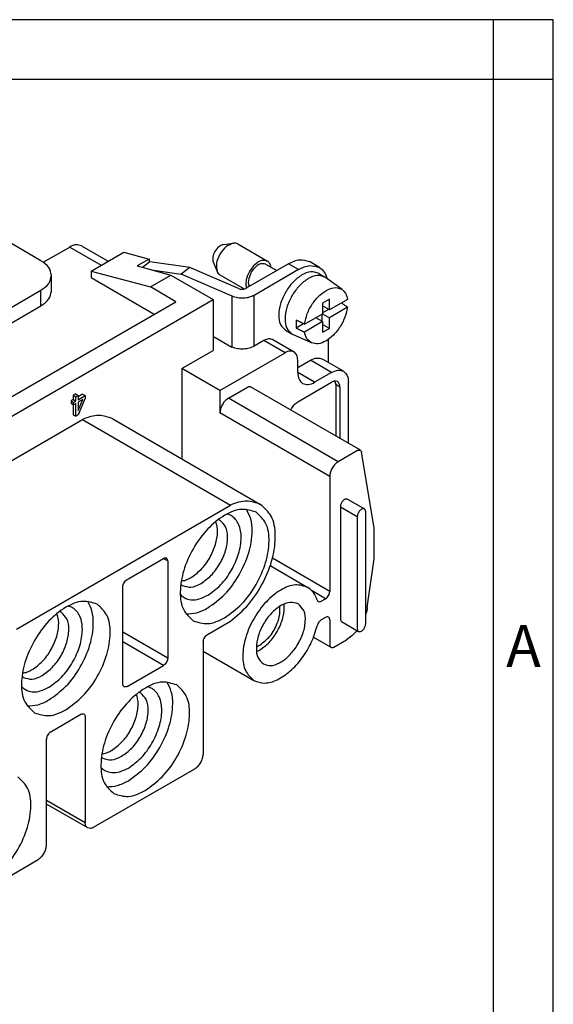
# Model space of a CAD drawing. Units: millimetres. Extents: x -210 to 0, y 0 to 297.
# Drawn here: x -45 to 0, y 215 to 297 of the extents above; entities that cross this region are included whole.
import ezdxf

# ---------------------------------------------------------------- set-up
doc = ezdxf.new("R2010")
doc.units = ezdxf.units.MM
doc.layers.add('1', color=7, linetype='Continuous')
doc.styles.add('CONVERTER_11', font='ARIAL.TTF', dxfattribs={"width": 1.2})

# ---------------------------------------------------------------- blocks, each defined once
blk = doc.blocks.new('_formato_A4')
at = {"layer": '1', "color": 7, "linetype": 'Continuous'}
for p, q in [((0, 297), (-210, 297)), ((-5, 292), (-5, 297)), ((0, 0), (0, 297)), ((0, 292), (0, 297)), ((-5, 292), (-94.5, 292)), ((0, 292), (-5, 292)), ((-5, 5), (-5, 292)), ((0, 5), (0, 292))]:
    blk.add_line(p, q, dxfattribs=at)
at = {"layer": '1', "color": 7, "insert": (-2.5, 244.167), "char_height": 3.5, "attachment_point": 5, "line_spacing_factor": 1.320528, "style": 'CONVERTER_11'}
blk.add_mtext('A', dxfattribs=at)
blk = doc.blocks.new('A4_new')
at = {"layer": '1'}
blk.add_blockref('_formato_A4', (0, 0), dxfattribs=at)

msp = doc.modelspace()

# ---------------------------------------------------------------- linework, layer by layer
at = {"color": 7, "linetype": 'Continuous'}
for p, q in [((-42.895, 276.838), (-51.663, 281.913)), ((-42.698, 276.712), (-40.491, 277.989)), ((-39.489, 278.089), (-37.268, 276.803)), ((-38.688, 275.981), (-35.966, 277.557)), ((-35.966, 277.557), (-33.844, 276.985)), ((-27.635, 278.195), (-26.781, 278.31)), ((-26.411, 278.247), (-23.936, 276.814)), ((-33.844, 276.985), (-34.847, 276.404)), ((-33.782, 276.755), (-34.394, 276.282)), ((-33.844, 276.985), (-33.844, 276.707)), ((-30.443, 276.284), (-33.782, 276.755)), ((-28.479, 276.737), (-28.153, 275.939)), ((-19.575, 276.274), (-20.424, 276.765)), ((-38.688, 275.981), (-33.738, 274.646)), ((-38.688, 275.981), (-38.688, 275.431)), ((-34.847, 276.404), (-32.019, 275.641)), ((-33.632, 276.076), (-31.162, 275.728)), ((-30.443, 276.284), (-31.162, 275.728)), ((-26.366, 274.517), (-30.443, 276.284)), ((-22.177, 276.59), (-25.713, 274.544)), ((-21.329, 276.099), (-25.048, 273.946)), ((-24.086, 276.554), (-23.162, 276.02)), ((-42.017, 274.306), (-42.017, 275.611)), ((-38.688, 275.431), (-33.413, 272.378)), ((-33.738, 274.646), (-32.019, 275.641)), ((-32.019, 275.641), (-28.483, 273.595)), ((-26.877, 273.87), (-31.162, 275.728)), ((-27.914, 275.65), (-25.888, 274.478)), ((-19.668, 275.788), (-19.138, 275.481)), ((-17.667, 274.423), (-19.06, 275.431)), ((-67.291, 260.263), (-42.895, 274.383)), ((-31.617, 273.418), (-33.738, 274.646)), ((-71.238, 248.85), (-28.483, 273.595)), ((-70.932, 250.664), (-31.617, 273.418)), ((-28.483, 273.595), (-28.483, 269.34)), ((-18.748, 273.629), (-19.313, 273.301)), ((-18.748, 272.732), (-18.748, 273.629)), ((-17.232, 273.609), (-18.748, 272.732)), ((-67.291, 258.959), (-42.895, 273.078)), ((-19.313, 273.301), (-19.313, 272.404)), ((-18.748, 272.732), (-19.313, 273.059)), ((-18.82, 272.774), (-19.313, 272.489)), ((-17.232, 272.957), (-18.748, 272.079)), ((-20.829, 271.527), (-19.313, 272.404)), ((-19.313, 271.752), (-20.829, 270.875)), ((-19.313, 271.752), (-19.877, 272.078)), ((-19.384, 272.363), (-19.384, 271.793)), ((-19.313, 272.407), (-18.748, 272.079)), ((-19.313, 271.752), (-19.313, 270.855)), ((-18.748, 271.182), (-18.748, 272.079)), ((-22.423, 271.028), (-21.893, 270.721)), ((-20.908, 271.566), (-21.519, 271.212)), ((-18.748, 271.182), (-19.313, 271.51)), ((-19.313, 270.855), (-18.748, 271.182)), ((-26.915, 269.593), (-28.404, 270.455)), ((-24.228, 270.166), (-25.048, 269.691)), ((-23.476, 270.241), (-21.709, 269.218)), ((-20.243, 269.973), (-21.81, 270.679)), ((-18.854, 270.254), (-18.854, 268.337)), ((-31.094, 267.829), (-28.483, 269.34)), ((-26.915, 269.593), (-26.877, 269.615)), ((-26.877, 269.615), (-26.877, 269.793)), ((-27.912, 265.987), (-22.46, 269.143)), ((-21.399, 267.488), (-21.399, 268.533)), ((-21.399, 267.903), (-20.339, 268.517)), ((-17.569, 267.594), (-19.337, 268.617)), ((-31.094, 267.829), (-31.094, 260.272)), ((-27.912, 265.987), (-31.094, 267.829)), ((-18.571, 267.494), (-19.985, 266.675)), ((-27.912, 265.987), (-27.912, 264.126)), ((-27.205, 265.351), (-25.599, 266.28)), ((-16.156, 260.985), (-25.348, 266.305)), ((-21.399, 265.041), (-18.571, 266.678)), ((-18.217, 266.477), (-18.217, 262.178)), ((-17.864, 266.272), (-17.864, 261.974)), ((-17.157, 261.564), (-17.157, 266.681)), ((-57.328, 253.199), (-39.406, 263.572)), ((-39.406, 263.572), (-27.031, 256.41)), ((-36.885, 263.623), (-24.51, 256.461)), ((-16.406, 260.96), (-18.013, 260.03)), ((-15, 254.516), (-16.058, 260.825)), ((-18.72, 258.806), (-18.72, 249.192)), ((-44.954, 246.037), (-27.031, 256.41)), ((-17.828, 256.263), (-17.828, 246.885)), ((-17.224, 256.901), (-15.81, 256.082)), ((-16.414, 255.445), (-16.414, 246.067)), ((-15.707, 246.476), (-15.707, 255.854)), ((-15, 251.907), (-15, 254.516)), ((-35.685, 250.171), (-32.64, 251.933)), ((-32.287, 251.73), (-32.287, 243.614)), ((-23.698, 251.343), (-20.559, 249.526)), ((-15.572, 247.837), (-15, 251.907)), ((-36.038, 241.443), (-36.038, 249.559)), ((-19.432, 248.371), (-19.073, 248.579)), ((-28.958, 245.573), (-27.031, 246.688)), ((-19.073, 247.012), (-19.432, 246.805)), ((-18.72, 246.809), (-18.72, 244.738)), ((-17.725, 246.657), (-16.311, 245.839)), ((-29.311, 244.96), (-29.311, 235.582)), ((-20.073, 245.353), (-18.617, 244.51)), ((-18.366, 244.535), (-17.312, 245.145)), ((-29.311, 244.192), (-25.068, 241.736)), ((-35.685, 241.24), (-32.64, 243.002)), ((-42.075, 237.449), (-39.544, 238.913)), ((-39.191, 238.71), (-39.191, 229.864)), ((-42.428, 227.991), (-42.428, 236.836)), ((-38.484, 229.458), (-30.018, 234.358)), ((-38.984, 229.408), (-42.428, 231.401)), ((-47.941, 223.984), (-43.135, 226.766))]:
    msp.add_line(p, q, dxfattribs=at)
at = {"color": 2, "linetype": 'Continuous'}
for p, q in [((-40.491, 277.989), (-37.855, 276.463)), ((-21.329, 276.099), (-22.177, 276.59)), ((-42.895, 273.078), (-42.895, 274.383)), ((-26.877, 269.793), (-26.877, 273.87)), ((-25.048, 269.691), (-25.048, 273.946)), ((-22.46, 269.143), (-24.228, 270.166)), ((-18.571, 267.494), (-20.339, 268.517)), ((-19.985, 266.675), (-21.399, 267.494)), ((-17.864, 266.272), (-18.217, 266.477)), ((-40.2, 265.224), (-40.376, 265.121)), ((-40.005, 265.703), (-40.2, 265.591)), ((-40.2, 265.591), (-40.2, 265.224)), ((-40.2, 265.591), (-39.987, 265.468)), ((-40.2, 265.224), (-39.987, 265.101)), ((-40.005, 265.703), (-39.793, 265.58)), ((-39.987, 265.468), (-39.793, 265.58)), ((-39.987, 265.101), (-39.987, 265.468)), ((-39.404, 265.684), (-39.793, 265.459)), ((-39.793, 265.58), (-39.793, 265.213)), ((-39.793, 265.213), (-39.192, 265.561)), ((-39.192, 265.337), (-39.793, 263.949)), ((-39.793, 264.316), (-39.386, 265.245)), ((-39.386, 265.245), (-39.793, 265.009)), ((-39.404, 265.684), (-39.192, 265.561)), ((-39.192, 265.561), (-39.192, 265.337)), ((-18.013, 260.03), (-27.205, 265.351)), ((-40.376, 265.121), (-40.376, 264.917)), ((-40.376, 265.121), (-40.164, 264.998)), ((-40.376, 264.917), (-40.164, 264.795)), ((-40.2, 264.815), (-40.2, 263.96)), ((-40.164, 264.998), (-39.987, 265.101)), ((-40.164, 264.795), (-40.164, 264.998)), ((-39.987, 264.897), (-40.164, 264.795)), ((-39.987, 263.837), (-39.987, 264.897)), ((-39.793, 265.009), (-39.793, 264.316)), ((-40.2, 263.96), (-39.987, 263.837)), ((-39.793, 263.949), (-39.987, 263.837)), ((-18.72, 258.806), (-27.912, 264.126)), ((-17.828, 256.263), (-16.414, 255.445)), ((-32.639, 251.934), (-32.287, 251.73)), ((-18.72, 249.192), (-23.512, 251.965)), ((-19.073, 248.579), (-20.189, 249.225)), ((-32.287, 243.614), (-36.038, 245.785)), ((-32.64, 243.002), (-36.038, 244.968)), ((-42.428, 231.738), (-39.191, 229.864))]:
    msp.add_line(p, q, dxfattribs=at)
at = {"color": 7, "linetype": 'Continuous'}
for centre, start, end in [((-19.598, 274.687), 54.10053, 59.93378), ((-21.433, 271.515), 239.94388, 245.77714)]:
    msp.add_arc(centre, 0.918, start, end, dxfattribs=at)
for points, knots in [([(-39.489, 278.089), (-39.644, 278.137), (-39.988, 278.244), (-40.312, 278.08), (-40.491, 277.989)], [0, 0, 0, 0, 0.468022, 1.042475, 1.042475, 1.042475, 1.042475]), ([(-27.635, 278.195), (-27.765, 278.145), (-28.056, 278.032), (-28.345, 277.633), (-28.548, 277.184), (-28.5, 276.875), (-28.479, 276.737)], [0, 0, 0, 0, 0.41054, 0.919981, 1.429421, 1.839961, 1.839961, 1.839961, 1.839961]), ([(-26.781, 278.31), (-26.993, 278.229), (-27.466, 278.045), (-27.936, 277.396), (-28.265, 276.666), (-28.188, 276.163), (-28.153, 275.939)], [0, 0, 0, 0, 0.667437, 1.495661, 2.323885, 2.991321, 2.991321, 2.991321, 2.991321]), ([(-26.411, 278.247), (-26.467, 278.272), (-26.585, 278.325), (-26.714, 278.315), (-26.781, 278.31)], [0, 0, 0, 0, 0.1831646, 0.3810106, 0.3810106, 0.3810106, 0.3810106]), ([(-42.017, 275.611), (-42.07, 275.847), (-42.189, 276.374), (-42.645, 276.673), (-42.895, 276.838)], [0, 0, 0, 0, 0.70261, 1.562968, 1.562968, 1.562968, 1.562968]), ([(-23.936, 276.814), (-24.097, 276.848), (-24.473, 276.926), (-25.022, 276.526), (-25.467, 275.971), (-25.705, 275.373), (-25.769, 274.886), (-25.719, 274.658), (-25.696, 274.553)], [0, 0, 0, 0, 0.476891, 1.110654, 1.869552, 2.628449, 3.004193, 3.323134, 3.323134, 3.323134, 3.323134]), ([(-23.637, 276.295), (-23.659, 276.407), (-23.699, 276.615), (-23.861, 276.751), (-23.936, 276.814)], [0, 0, 0, 0, 0.3308242, 0.6157838, 0.6157838, 0.6157838, 0.6157838]), ([(-22.177, 276.59), (-21.864, 276.748), (-21.296, 277.036), (-20.694, 276.849), (-20.424, 276.765)], [0, 0, 0, 0, 1.005292, 1.824331, 1.824331, 1.824331, 1.824331]), ([(-28.153, 275.939), (-28.124, 275.879), (-28.068, 275.762), (-27.964, 275.687), (-27.914, 275.65)], [0, 0, 0, 0, 0.197846, 0.3810106, 0.3810106, 0.3810106, 0.3810106]), ([(-24.086, 276.554), (-24.235, 276.578), (-24.589, 276.635), (-25.06, 276.218), (-25.434, 275.688), (-25.503, 275.24), (-25.536, 275.025)], [0, 0, 0, 0, 0.434768, 1.031184, 1.726202, 2.369296, 2.369296, 2.369296, 2.369296]), ([(-19.668, 275.788), (-19.879, 275.853), (-20.347, 275.996), (-21.121, 275.653), (-21.839, 275.058), (-22.451, 274.222), (-22.871, 273.274), (-23.03, 272.356), (-22.942, 271.513), (-22.584, 271.178), (-22.423, 271.028)], [0, 0, 0, 0, 0.641932, 1.429346, 2.385443, 3.44472, 4.503997, 5.460094, 6.247509, 6.88944, 6.88944, 6.88944, 6.88944]), ([(-21.329, 276.099), (-21.016, 276.257), (-20.448, 276.544), (-19.846, 276.358), (-19.575, 276.274)], [0, 0, 0, 0, 1.005292, 1.824331, 1.824331, 1.824331, 1.824331]), ([(-19.575, 276.274), (-19.428, 276.158), (-19.116, 275.915), (-18.994, 275.536), (-18.93, 275.337)], [0, 0, 0, 0, 0.549212, 1.160982, 1.160982, 1.160982, 1.160982]), ([(-42.895, 274.383), (-42.645, 274.548), (-42.189, 274.847), (-42.07, 275.374), (-42.017, 275.611)], [0, 0, 0, 0, 0.860358, 1.562968, 1.562968, 1.562968, 1.562968]), ([(-19.138, 275.481), (-19.348, 275.546), (-19.816, 275.689), (-20.591, 275.346), (-21.308, 274.751), (-21.921, 273.915), (-22.341, 272.967), (-22.499, 272.049), (-22.411, 271.206), (-22.054, 270.871), (-21.893, 270.721)], [0, 0, 0, 0, 0.641932, 1.429346, 2.385443, 3.44472, 4.503997, 5.460094, 6.247509, 6.88944, 6.88944, 6.88944, 6.88944]), ([(-42.895, 273.078), (-42.645, 273.243), (-42.189, 273.542), (-42.07, 274.069), (-42.017, 274.306)], [0, 0, 0, 0, 0.860358, 1.562968, 1.562968, 1.562968, 1.562968]), ([(-26.366, 274.517), (-26.314, 274.499), (-26.205, 274.462), (-26.031, 274.455), (-25.861, 274.475), (-25.761, 274.522), (-25.713, 274.544)], [0, 0, 0, 0, 0.1653116, 0.3422051, 0.5161284, 0.6733264, 0.6733264, 0.6733264, 0.6733264]), ([(-25.536, 275.025), (-25.534, 274.963), (-25.53, 274.845), (-25.489, 274.736), (-25.47, 274.684)], [0, 0, 0, 0, 0.1851644, 0.3489735, 0.3489735, 0.3489735, 0.3489735]), ([(-20.829, 271.527), (-20.766, 271.823), (-20.635, 272.434), (-20.179, 273.261), (-19.592, 273.966), (-18.934, 274.438), (-18.235, 274.671), (-17.845, 274.501), (-17.667, 274.423)], [0, 0, 0, 0, 0.903538, 1.866722, 2.80072, 3.625501, 4.300388, 4.865848, 4.865848, 4.865848, 4.865848]), ([(-17.667, 274.423), (-17.561, 274.319), (-17.332, 274.094), (-17.267, 273.778), (-17.232, 273.609)], [0, 0, 0, 0, 0.4373393, 0.9417941, 0.9417941, 0.9417941, 0.9417941]), ([(-25.048, 273.946), (-25.182, 273.884), (-25.464, 273.754), (-25.941, 273.698), (-26.426, 273.717), (-26.73, 273.82), (-26.877, 273.87)], [0, 0, 0, 0, 0.440155, 0.92714, 1.422442, 1.885314, 1.885314, 1.885314, 1.885314]), ([(-17.232, 272.957), (-17.29, 272.677), (-17.411, 272.098), (-17.831, 271.306), (-18.374, 270.615), (-18.995, 270.126), (-19.649, 269.84), (-20.058, 269.932), (-20.243, 269.973)], [0, 0, 0, 0, 0.854523, 1.766673, 2.660922, 3.46654, 4.140114, 4.696224, 4.696224, 4.696224, 4.696224]), ([(-17.232, 272.957), (-17.281, 272.99), (-17.378, 273.057), (-17.512, 273.149), (-17.635, 273.233), (-17.71, 273.285), (-17.748, 273.31)], [0, 0, 0, 0, 0.1772196, 0.3532295, 0.4891223, 0.625648, 0.625648, 0.625648, 0.625648]), ([(-21.519, 271.864), (-21.53, 271.751), (-21.552, 271.534), (-21.53, 271.316), (-21.519, 271.212)], [0, 0, 0, 0, 0.339301, 0.6538036, 0.6538036, 0.6538036, 0.6538036]), ([(-20.829, 271.527), (-20.886, 271.555), (-21.001, 271.611), (-21.174, 271.695), (-21.346, 271.78), (-21.461, 271.836), (-21.519, 271.864)], [0, 0, 0, 0, 0.1905812, 0.3840368, 0.5750346, 0.7680686, 0.7680686, 0.7680686, 0.7680686]), ([(-21.519, 271.212), (-21.462, 271.184), (-21.347, 271.128), (-21.174, 271.043), (-21.002, 270.959), (-20.887, 270.903), (-20.829, 270.875)], [0, 0, 0, 0, 0.1918398, 0.3840318, 0.5760257, 0.7680686, 0.7680686, 0.7680686, 0.7680686]), ([(-23.476, 270.241), (-23.592, 270.277), (-23.85, 270.357), (-24.094, 270.234), (-24.228, 270.166)], [0, 0, 0, 0, 0.3510167, 0.7818563, 0.7818563, 0.7818563, 0.7818563]), ([(-20.243, 269.973), (-20.388, 270.075), (-20.703, 270.294), (-20.785, 270.672), (-20.829, 270.875)], [0, 0, 0, 0, 0.513524, 1.111241, 1.111241, 1.111241, 1.111241]), ([(-25.048, 269.691), (-25.182, 269.629), (-25.464, 269.499), (-25.941, 269.443), (-26.426, 269.462), (-26.73, 269.565), (-26.877, 269.615)], [0, 0, 0, 0, 0.440155, 0.92714, 1.422442, 1.885314, 1.885314, 1.885314, 1.885314]), ([(-21.709, 269.218), (-21.824, 269.254), (-22.082, 269.334), (-22.326, 269.21), (-22.46, 269.143)], [0, 0, 0, 0, 0.3510167, 0.7818563, 0.7818563, 0.7818563, 0.7818563]), ([(-21.399, 268.533), (-21.408, 268.682), (-21.423, 268.953), (-21.62, 269.136), (-21.709, 269.218)], [0, 0, 0, 0, 0.4281596, 0.7774322, 0.7774322, 0.7774322, 0.7774322]), ([(-20.339, 268.517), (-20.16, 268.607), (-19.835, 268.772), (-19.491, 268.665), (-19.337, 268.617)], [0, 0, 0, 0, 0.574453, 1.042475, 1.042475, 1.042475, 1.042475]), ([(-18.571, 267.494), (-18.392, 267.584), (-18.068, 267.748), (-17.724, 267.642), (-17.569, 267.594)], [0, 0, 0, 0, 0.574453, 1.042475, 1.042475, 1.042475, 1.042475]), ([(-21.399, 267.488), (-21.388, 267.289), (-21.368, 266.928), (-21.105, 266.684), (-20.987, 266.575)], [0, 0, 0, 0, 0.570879, 1.036576, 1.036576, 1.036576, 1.036576]), ([(-17.569, 267.594), (-17.451, 267.484), (-17.188, 267.241), (-17.168, 266.88), (-17.157, 266.681)], [0, 0, 0, 0, 0.465697, 1.036576, 1.036576, 1.036576, 1.036576]), ([(-25.599, 266.28), (-25.554, 266.303), (-25.473, 266.344), (-25.387, 266.317), (-25.348, 266.305)], [0, 0, 0, 0, 0.1436132, 0.2606188, 0.2606188, 0.2606188, 0.2606188]), ([(-20.987, 266.575), (-20.832, 266.527), (-20.488, 266.42), (-20.164, 266.585), (-19.985, 266.675)], [0, 0, 0, 0, 0.468022, 1.042475, 1.042475, 1.042475, 1.042475]), ([(-18.07, 266.728), (-18.147, 266.752), (-18.319, 266.806), (-18.481, 266.723), (-18.571, 266.678)], [0, 0, 0, 0, 0.2340112, 0.5212375, 0.5212375, 0.5212375, 0.5212375]), ([(-18.217, 266.477), (-18.219, 266.531), (-18.223, 266.634), (-18.261, 266.73), (-18.279, 266.774)], [0, 0, 0, 0, 0.1629967, 0.3061947, 0.3061947, 0.3061947, 0.3061947]), ([(-17.864, 266.272), (-17.869, 266.371), (-17.88, 266.552), (-18.011, 266.674), (-18.07, 266.728)], [0, 0, 0, 0, 0.2854397, 0.5182881, 0.5182881, 0.5182881, 0.5182881]), ([(-27.205, 265.351), (-27.3, 265.282), (-27.499, 265.138), (-27.715, 264.828), (-27.875, 264.486), (-27.9, 264.242), (-27.912, 264.126)], [0, 0, 0, 0, 0.347921, 0.733206, 1.118304, 1.465725, 1.465725, 1.465725, 1.465725]), ([(-21.98, 264.356), (-21.967, 264.382), (-21.942, 264.436), (-21.852, 264.6), (-21.693, 264.829), (-21.494, 264.973), (-21.399, 265.041)], [0, 0, 0, 0, 0.0877805, 0.176634, 0.5619185, 0.9098398, 0.9098398, 0.9098398, 0.9098398]), ([(-36.885, 263.623), (-37.27, 263.76), (-38.111, 264.058), (-38.951, 263.742), (-39.406, 263.572)], [0, 0, 0, 0, 1.190494, 2.594525, 2.594525, 2.594525, 2.594525]), ([(-16.406, 260.96), (-16.362, 260.983), (-16.281, 261.024), (-16.194, 260.997), (-16.156, 260.985)], [0, 0, 0, 0, 0.1436132, 0.2606188, 0.2606188, 0.2606188, 0.2606188]), ([(-16.156, 260.985), (-16.132, 260.966), (-16.081, 260.924), (-16.066, 260.859), (-16.058, 260.825)], [0, 0, 0, 0, 0.0894527, 0.19258, 0.19258, 0.19258, 0.19258]), ([(-18.013, 260.03), (-18.107, 259.962), (-18.307, 259.817), (-18.522, 259.508), (-18.683, 259.166), (-18.708, 258.921), (-18.72, 258.806)], [0, 0, 0, 0, 0.347921, 0.733206, 1.118304, 1.465725, 1.465725, 1.465725, 1.465725]), ([(-17.224, 256.901), (-17.287, 256.911), (-17.434, 256.934), (-17.63, 256.761), (-17.786, 256.54), (-17.815, 256.353), (-17.828, 256.263)], [0, 0, 0, 0, 0.1811532, 0.42966, 0.7192509, 0.9872065, 0.9872065, 0.9872065, 0.9872065]), ([(-24.51, 256.461), (-24.896, 256.598), (-25.736, 256.896), (-26.577, 256.58), (-27.031, 256.41)], [0, 0, 0, 0, 1.190494, 2.594525, 2.594525, 2.594525, 2.594525]), ([(-27.031, 246.688), (-26.506, 247.135), (-25.414, 248.064), (-24.242, 249.899), (-23.447, 251.879), (-23.191, 253.769), (-23.432, 255.479), (-24.175, 256.155), (-24.51, 256.461)], [0, 0, 0, 0, 2.060732, 4.278784, 6.45439, 8.400251, 10.007352, 11.335101, 11.335101, 11.335101, 11.335101]), ([(-15.81, 256.082), (-15.872, 256.092), (-16.02, 256.116), (-16.216, 255.942), (-16.372, 255.721), (-16.4, 255.535), (-16.414, 255.445)], [0, 0, 0, 0, 0.1811532, 0.42966, 0.7192509, 0.9872065, 0.9872065, 0.9872065, 0.9872065]), ([(-24.886, 255.812), (-25.287, 255.935), (-26.181, 256.209), (-27.66, 255.554), (-29.029, 254.418), (-30.199, 252.821), (-31.001, 251.012), (-31.304, 249.259), (-31.135, 247.65), (-30.452, 247.011), (-30.146, 246.724)], [0, 0, 0, 0, 1.225506, 2.728751, 4.554028, 6.576284, 8.598539, 10.423816, 11.927062, 13.152568, 13.152568, 13.152568, 13.152568]), ([(-28.93, 247.805), (-28.435, 248.165), (-27.391, 248.922), (-26.249, 250.546), (-25.443, 252.341), (-25.166, 253.957), (-25.265, 255.22), (-25.556, 255.79), (-25.691, 256.053)], [0, 0, 0, 0, 1.825062, 3.846116, 5.866518, 7.689833, 8.7149, 9.593366, 9.593366, 9.593366, 9.593366]), ([(-28.93, 248.866), (-28.557, 249.136), (-27.772, 249.705), (-26.913, 250.927), (-26.309, 252.277), (-26.073, 253.611), (-26.227, 254.774), (-26.73, 255.404), (-27.131, 255.599), (-27.262, 255.635), (-27.328, 255.653)], [0, 0, 0, 0, 1.372568, 2.892535, 4.412134, 5.783718, 6.913566, 7.834769, 8.037814, 8.242589, 8.242589, 8.242589, 8.242589]), ([(-27.516, 246.987), (-27.02, 247.346), (-25.976, 248.103), (-24.835, 249.726), (-24.028, 251.528), (-23.728, 253.281), (-23.897, 254.887), (-24.58, 255.525), (-24.886, 255.812)], [0, 0, 0, 0, 1.825062, 3.846116, 5.866518, 7.689833, 9.191516, 10.416004, 10.416004, 10.416004, 10.416004]), ([(-15.707, 255.854), (-15.71, 255.904), (-15.715, 255.994), (-15.781, 256.055), (-15.81, 256.082)], [0, 0, 0, 0, 0.1427199, 0.2591441, 0.2591441, 0.2591441, 0.2591441]), ([(-30.344, 250.336), (-30.047, 250.552), (-29.421, 251.006), (-28.735, 251.981), (-28.253, 253.057), (-28.093, 253.975), (-28.133, 254.629), (-28.222, 254.9), (-28.264, 255.028)], [0, 0, 0, 0, 1.095037, 2.30767, 3.519911, 4.6139, 5.065125, 5.467933, 5.467933, 5.467933, 5.467933]), ([(-29.496, 249.845), (-29.198, 250.061), (-28.572, 250.515), (-27.887, 251.489), (-27.403, 252.57), (-27.223, 253.622), (-27.325, 254.586), (-27.734, 254.968), (-27.918, 255.14)], [0, 0, 0, 0, 1.095037, 2.30767, 3.519911, 4.6139, 5.514909, 6.249603, 6.249603, 6.249603, 6.249603]), ([(-27.918, 255.14), (-27.938, 255.152), (-27.978, 255.174), (-28.021, 255.193), (-28.042, 255.202)], [0, 0, 0, 0, 0.069319, 0.138599, 0.138599, 0.138599, 0.138599]), ([(-32.39, 251.958), (-32.429, 251.97), (-32.515, 251.997), (-32.596, 251.956), (-32.64, 251.933)], [0, 0, 0, 0, 0.1170056, 0.2606188, 0.2606188, 0.2606188, 0.2606188]), ([(-32.287, 251.73), (-32.29, 251.78), (-32.295, 251.87), (-32.36, 251.931), (-32.39, 251.958)], [0, 0, 0, 0, 0.1427199, 0.2591441, 0.2591441, 0.2591441, 0.2591441]), ([(-31.149, 250.044), (-31.016, 250.071), (-30.733, 250.128), (-30.479, 250.264), (-30.344, 250.336)], [0, 0, 0, 0, 0.4056377, 0.8603536, 0.8603536, 0.8603536, 0.8603536]), ([(-36.038, 249.559), (-36.032, 249.617), (-36.02, 249.739), (-35.94, 249.91), (-35.832, 250.065), (-35.732, 250.137), (-35.685, 250.171)], [0, 0, 0, 0, 0.1737108, 0.3662597, 0.5589019, 0.7328626, 0.7328626, 0.7328626, 0.7328626]), ([(-31.189, 249.765), (-31.17, 249.751), (-31.133, 249.724), (-31.093, 249.7), (-31.074, 249.688)], [0, 0, 0, 0, 0.0692799, 0.138599, 0.138599, 0.138599, 0.138599]), ([(-31.074, 249.688), (-30.83, 249.612), (-30.288, 249.444), (-29.777, 249.703), (-29.496, 249.845)], [0, 0, 0, 0, 0.737135, 1.641898, 1.641898, 1.641898, 1.641898]), ([(-20.559, 249.526), (-20.904, 249.631), (-21.67, 249.866), (-22.937, 249.304), (-24.111, 248.331), (-25.114, 246.962), (-25.801, 245.411), (-26.06, 243.909), (-25.916, 242.53), (-25.33, 241.982), (-25.068, 241.736)], [0, 0, 0, 0, 1.050434, 2.33893, 3.903453, 5.636815, 7.370177, 8.9347, 10.223196, 11.273629, 11.273629, 11.273629, 11.273629]), ([(-19.77, 248.464), (-19.857, 248.689), (-20.021, 249.118), (-20.386, 249.394), (-20.559, 249.526)], [0, 0, 0, 0, 0.706539, 1.346198, 1.346198, 1.346198, 1.346198]), ([(-31.224, 248.921), (-31.175, 248.873), (-31.078, 248.776), (-30.796, 248.586), (-30.305, 248.443), (-29.604, 248.527), (-29.166, 248.747), (-28.93, 248.866)], [0, 0, 0, 0, 0.205827, 0.409921, 1.016613, 1.689947, 2.477985, 2.477985, 2.477985, 2.477985]), ([(-19.073, 248.579), (-19.026, 248.613), (-18.927, 248.686), (-18.819, 248.84), (-18.738, 249.011), (-18.726, 249.134), (-18.72, 249.192)], [0, 0, 0, 0, 0.1739606, 0.3666029, 0.5591518, 0.7328626, 0.7328626, 0.7328626, 0.7328626]), ([(-38.18, 248.118), (-38.581, 248.241), (-39.475, 248.515), (-40.954, 247.86), (-42.323, 246.724), (-43.493, 245.127), (-44.295, 243.318), (-44.597, 241.565), (-44.429, 239.956), (-43.746, 239.317), (-43.439, 239.03)], [0, 0, 0, 0, 1.225506, 2.728751, 4.554028, 6.576284, 8.598539, 10.423816, 11.927062, 13.152568, 13.152568, 13.152568, 13.152568]), ([(-42.224, 240.111), (-41.728, 240.471), (-40.684, 241.228), (-39.542, 242.852), (-38.737, 244.647), (-38.459, 246.263), (-38.558, 247.526), (-38.85, 248.096), (-38.984, 248.359)], [0, 0, 0, 0, 1.825062, 3.846116, 5.866518, 7.689833, 8.7149, 9.593366, 9.593366, 9.593366, 9.593366]), ([(-42.224, 241.172), (-41.851, 241.442), (-41.066, 242.011), (-40.207, 243.233), (-39.602, 244.583), (-39.367, 245.917), (-39.52, 247.08), (-40.024, 247.71), (-40.424, 247.905), (-40.556, 247.941), (-40.622, 247.959)], [0, 0, 0, 0, 1.372568, 2.892535, 4.412134, 5.783718, 6.913566, 7.834769, 8.037814, 8.242589, 8.242589, 8.242589, 8.242589]), ([(-40.809, 239.293), (-40.314, 239.652), (-39.27, 240.409), (-38.129, 242.032), (-37.321, 243.834), (-37.022, 245.587), (-37.191, 247.193), (-37.873, 247.831), (-38.18, 248.118)], [0, 0, 0, 0, 1.825062, 3.846116, 5.866518, 7.689833, 9.191516, 10.416004, 10.416004, 10.416004, 10.416004]), ([(-21.361, 248.141), (-21.583, 248.209), (-22.076, 248.36), (-22.893, 247.998), (-23.65, 247.371), (-24.296, 246.489), (-24.739, 245.489), (-24.906, 244.521), (-24.813, 243.632), (-24.436, 243.28), (-24.266, 243.121)], [0, 0, 0, 0, 0.676946, 1.50731, 2.515558, 3.632614, 4.749669, 5.757918, 6.588282, 7.265228, 7.265228, 7.265228, 7.265228]), ([(-24.581, 244.289), (-24.308, 244.488), (-23.731, 244.906), (-23.1, 245.804), (-22.657, 246.793), (-22.523, 247.552), (-22.533, 247.985), (-22.542, 248.083), (-22.547, 248.13)], [0, 0, 0, 0, 1.008129, 2.124521, 3.240553, 4.247717, 4.396893, 4.540326, 4.540326, 4.540326, 4.540326]), ([(-24.581, 244.697), (-24.28, 244.931), (-23.649, 245.42), (-23.14, 246.367), (-22.874, 247.232), (-22.896, 247.716), (-22.907, 247.94)], [0, 0, 0, 0, 1.133251, 2.374142, 3.149931, 3.816922, 3.816922, 3.816922, 3.816922]), ([(-21.542, 244.512), (-21.339, 244.864), (-20.949, 245.539), (-20.727, 246.594), (-20.777, 247.573), (-21.181, 247.966), (-21.361, 248.141)], [0, 0, 0, 0, 1.209169, 2.318622, 3.230698, 3.960158, 3.960158, 3.960158, 3.960158]), ([(-19.77, 248.464), (-19.761, 248.439), (-19.743, 248.392), (-19.702, 248.361), (-19.683, 248.346)], [0, 0, 0, 0, 0.0785044, 0.1495775, 0.1495775, 0.1495775, 0.1495775]), ([(-19.683, 248.346), (-19.644, 248.334), (-19.558, 248.308), (-19.477, 248.349), (-19.432, 248.371)], [0, 0, 0, 0, 0.1170056, 0.2606188, 0.2606188, 0.2606188, 0.2606188]), ([(-43.638, 242.642), (-43.341, 242.858), (-42.714, 243.312), (-42.029, 244.287), (-41.546, 245.363), (-41.387, 246.281), (-41.427, 246.935), (-41.516, 247.206), (-41.558, 247.334)], [0, 0, 0, 0, 1.095037, 2.30767, 3.519911, 4.6139, 5.065125, 5.467933, 5.467933, 5.467933, 5.467933]), ([(-42.789, 242.151), (-42.492, 242.367), (-41.866, 242.821), (-41.181, 243.795), (-40.697, 244.876), (-40.517, 245.928), (-40.618, 246.892), (-41.028, 247.274), (-41.211, 247.446)], [0, 0, 0, 0, 1.095037, 2.30767, 3.519911, 4.6139, 5.514909, 6.249603, 6.249603, 6.249603, 6.249603]), ([(-41.211, 247.446), (-41.232, 247.458), (-41.272, 247.48), (-41.314, 247.499), (-41.336, 247.508)], [0, 0, 0, 0, 0.069319, 0.138599, 0.138599, 0.138599, 0.138599]), ([(-30.755, 247.302), (-30.458, 247.315), (-29.812, 247.343), (-29.239, 247.644), (-28.93, 247.805)], [0, 0, 0, 0, 0.882961, 1.914019, 1.914019, 1.914019, 1.914019]), ([(-18.823, 247.037), (-18.862, 247.049), (-18.948, 247.076), (-19.029, 247.035), (-19.073, 247.012)], [0, 0, 0, 0, 0.1170056, 0.2606188, 0.2606188, 0.2606188, 0.2606188]), ([(-18.72, 246.809), (-18.723, 246.859), (-18.728, 246.949), (-18.793, 247.01), (-18.823, 247.037)], [0, 0, 0, 0, 0.1427199, 0.2591441, 0.2591441, 0.2591441, 0.2591441]), ([(-15.572, 247.837), (-15.588, 247.741), (-15.62, 247.546), (-15.678, 247.356), (-15.707, 247.259)], [0, 0, 0, 0, 0.2920324, 0.5942624, 0.5942624, 0.5942624, 0.5942624]), ([(-30.146, 246.724), (-29.74, 246.599), (-28.837, 246.318), (-27.985, 246.749), (-27.516, 246.987)], [0, 0, 0, 0, 1.228559, 2.736497, 2.736497, 2.736497, 2.736497]), ([(-25.068, 241.736), (-24.773, 241.635), (-24.129, 241.414), (-23.03, 241.783), (-21.969, 242.507), (-21.001, 243.587), (-20.208, 244.875), (-19.915, 245.844), (-19.77, 246.32)], [0, 0, 0, 0, 0.91286, 1.994979, 3.296155, 4.766706, 6.304981, 7.792211, 7.792211, 7.792211, 7.792211]), ([(-19.432, 246.805), (-19.51, 246.742), (-19.669, 246.614), (-19.736, 246.42), (-19.77, 246.32)], [0, 0, 0, 0, 0.291445, 0.6015749, 0.6015749, 0.6015749, 0.6015749]), ([(-17.828, 246.885), (-17.826, 246.836), (-17.821, 246.745), (-17.755, 246.685), (-17.725, 246.657)], [0, 0, 0, 0, 0.1427199, 0.2591441, 0.2591441, 0.2591441, 0.2591441]), ([(-16.311, 245.839), (-16.249, 245.829), (-16.102, 245.805), (-15.905, 245.979), (-15.75, 246.2), (-15.721, 246.386), (-15.707, 246.476)], [0, 0, 0, 0, 0.1811532, 0.42966, 0.7192509, 0.9872065, 0.9872065, 0.9872065, 0.9872065]), ([(-29.311, 244.96), (-29.305, 245.018), (-29.293, 245.141), (-29.213, 245.311), (-29.105, 245.466), (-29.005, 245.538), (-28.958, 245.573)], [0, 0, 0, 0, 0.1737108, 0.3662597, 0.5589019, 0.7328626, 0.7328626, 0.7328626, 0.7328626]), ([(-16.441, 245.914), (-16.575, 245.76), (-16.831, 245.465), (-17.157, 245.249), (-17.312, 245.145)], [0, 0, 0, 0, 0.607703, 1.166549, 1.166549, 1.166549, 1.166549]), ([(-16.414, 246.067), (-16.411, 246.017), (-16.406, 245.927), (-16.341, 245.866), (-16.311, 245.839)], [0, 0, 0, 0, 0.1427199, 0.2591441, 0.2591441, 0.2591441, 0.2591441]), ([(-24.862, 244.562), (-24.815, 244.581), (-24.719, 244.62), (-24.628, 244.671), (-24.581, 244.697)], [0, 0, 0, 0, 0.1518155, 0.3115901, 0.3115901, 0.3115901, 0.3115901]), ([(-18.72, 244.738), (-18.717, 244.689), (-18.712, 244.598), (-18.646, 244.538), (-18.617, 244.51)], [0, 0, 0, 0, 0.1427199, 0.2591441, 0.2591441, 0.2591441, 0.2591441]), ([(-24.848, 244.155), (-24.803, 244.175), (-24.712, 244.216), (-24.626, 244.264), (-24.581, 244.289)], [0, 0, 0, 0, 0.1462407, 0.2984472, 0.2984472, 0.2984472, 0.2984472]), ([(-24.266, 243.121), (-24.063, 243.055), (-23.616, 242.908), (-22.863, 243.196), (-22.139, 243.723), (-21.748, 244.239), (-21.542, 244.512)], [0, 0, 0, 0, 0.625014, 1.37666, 2.285088, 3.30462, 3.30462, 3.30462, 3.30462]), ([(-18.617, 244.51), (-18.578, 244.498), (-18.492, 244.472), (-18.411, 244.513), (-18.366, 244.535)], [0, 0, 0, 0, 0.1170056, 0.2606188, 0.2606188, 0.2606188, 0.2606188]), ([(-32.287, 243.614), (-32.293, 243.556), (-32.305, 243.434), (-32.386, 243.263), (-32.494, 243.108), (-32.593, 243.036), (-32.64, 243.002)], [0, 0, 0, 0, 0.1737108, 0.3662597, 0.5589019, 0.7328626, 0.7328626, 0.7328626, 0.7328626]), ([(-44.443, 242.35), (-44.309, 242.377), (-44.027, 242.434), (-43.772, 242.57), (-43.638, 242.642)], [0, 0, 0, 0, 0.4056377, 0.8603536, 0.8603536, 0.8603536, 0.8603536]), ([(-44.367, 241.994), (-44.124, 241.918), (-43.582, 241.75), (-43.071, 242.009), (-42.789, 242.151)], [0, 0, 0, 0, 0.737135, 1.641898, 1.641898, 1.641898, 1.641898]), ([(-44.482, 242.071), (-44.464, 242.057), (-44.427, 242.03), (-44.387, 242.006), (-44.367, 241.994)], [0, 0, 0, 0, 0.0692799, 0.138599, 0.138599, 0.138599, 0.138599]), ([(-31.533, 241.364), (-31.934, 241.487), (-32.828, 241.76), (-34.307, 241.105), (-35.676, 239.97), (-36.846, 238.373), (-37.648, 236.563), (-37.95, 234.81), (-37.782, 233.202), (-37.099, 232.563), (-36.792, 232.276)], [0, 0, 0, 0, 1.225506, 2.728751, 4.554028, 6.576284, 8.598539, 10.423816, 11.927062, 13.152568, 13.152568, 13.152568, 13.152568]), ([(-35.935, 241.215), (-35.965, 241.242), (-36.03, 241.303), (-36.036, 241.393), (-36.038, 241.443)], [0, 0, 0, 0, 0.1164242, 0.2591441, 0.2591441, 0.2591441, 0.2591441]), ([(-35.577, 233.357), (-35.081, 233.716), (-34.038, 234.473), (-32.896, 236.098), (-32.09, 237.893), (-31.813, 239.508), (-31.911, 240.772), (-32.203, 241.342), (-32.337, 241.604)], [0, 0, 0, 0, 1.825062, 3.846116, 5.866518, 7.689833, 8.7149, 9.593366, 9.593366, 9.593366, 9.593366]), ([(-34.163, 232.539), (-33.667, 232.898), (-32.623, 233.655), (-31.482, 235.278), (-30.675, 237.08), (-30.375, 238.833), (-30.544, 240.439), (-31.226, 241.077), (-31.533, 241.364)], [0, 0, 0, 0, 1.825062, 3.846116, 5.866518, 7.689833, 9.191516, 10.416004, 10.416004, 10.416004, 10.416004]), ([(-44.518, 241.227), (-44.469, 241.179), (-44.372, 241.082), (-44.09, 240.892), (-43.599, 240.749), (-42.897, 240.833), (-42.46, 241.053), (-42.224, 241.172)], [0, 0, 0, 0, 0.205827, 0.409921, 1.016613, 1.689947, 2.477985, 2.477985, 2.477985, 2.477985]), ([(-36.991, 235.888), (-36.694, 236.104), (-36.068, 236.558), (-35.382, 237.533), (-34.9, 238.609), (-34.74, 239.527), (-34.78, 240.181), (-34.869, 240.452), (-34.911, 240.58)], [0, 0, 0, 0, 1.095037, 2.30767, 3.519911, 4.6139, 5.065125, 5.467933, 5.467933, 5.467933, 5.467933]), ([(-36.142, 235.397), (-35.845, 235.613), (-35.219, 236.067), (-34.534, 237.041), (-34.05, 238.122), (-33.87, 239.173), (-33.971, 240.137), (-34.381, 240.52), (-34.565, 240.692)], [0, 0, 0, 0, 1.095037, 2.30767, 3.519911, 4.6139, 5.514909, 6.249603, 6.249603, 6.249603, 6.249603]), ([(-35.685, 241.24), (-35.73, 241.217), (-35.811, 241.176), (-35.897, 241.203), (-35.935, 241.215)], [0, 0, 0, 0, 0.1436132, 0.2606188, 0.2606188, 0.2606188, 0.2606188]), ([(-35.577, 234.417), (-35.204, 234.687), (-34.419, 235.257), (-33.56, 236.478), (-32.955, 237.828), (-32.72, 239.163), (-32.873, 240.326), (-33.377, 240.956), (-33.778, 241.15), (-33.909, 241.186), (-33.975, 241.204)], [0, 0, 0, 0, 1.372568, 2.892535, 4.412134, 5.783718, 6.913566, 7.834769, 8.037814, 8.242589, 8.242589, 8.242589, 8.242589]), ([(-34.565, 240.692), (-34.585, 240.703), (-34.625, 240.726), (-34.668, 240.744), (-34.689, 240.753)], [0, 0, 0, 0, 0.069319, 0.138599, 0.138599, 0.138599, 0.138599]), ([(-44.049, 239.608), (-43.751, 239.621), (-43.106, 239.649), (-42.532, 239.95), (-42.224, 240.111)], [0, 0, 0, 0, 0.882961, 1.914019, 1.914019, 1.914019, 1.914019]), ([(-43.439, 239.03), (-43.034, 238.905), (-42.131, 238.624), (-41.279, 239.055), (-40.809, 239.293)], [0, 0, 0, 0, 1.228559, 2.736497, 2.736497, 2.736497, 2.736497]), ([(-39.544, 238.913), (-39.499, 238.936), (-39.418, 238.977), (-39.332, 238.95), (-39.294, 238.938)], [0, 0, 0, 0, 0.1436132, 0.2606188, 0.2606188, 0.2606188, 0.2606188]), ([(-39.294, 238.938), (-39.264, 238.911), (-39.199, 238.85), (-39.193, 238.76), (-39.191, 238.71)], [0, 0, 0, 0, 0.1164242, 0.2591441, 0.2591441, 0.2591441, 0.2591441]), ([(-42.075, 237.449), (-42.122, 237.415), (-42.221, 237.342), (-42.329, 237.187), (-42.41, 237.017), (-42.422, 236.894), (-42.428, 236.836)], [0, 0, 0, 0, 0.1739606, 0.3666029, 0.5591518, 0.7328626, 0.7328626, 0.7328626, 0.7328626]), ([(-37.796, 235.596), (-37.663, 235.623), (-37.38, 235.68), (-37.125, 235.816), (-36.991, 235.888)], [0, 0, 0, 0, 0.4056377, 0.8603536, 0.8603536, 0.8603536, 0.8603536]), ([(-30.018, 234.358), (-29.924, 234.426), (-29.725, 234.57), (-29.509, 234.88), (-29.348, 235.222), (-29.323, 235.466), (-29.311, 235.582)], [0, 0, 0, 0, 0.347921, 0.733206, 1.118304, 1.465725, 1.465725, 1.465725, 1.465725]), ([(-37.835, 235.317), (-37.817, 235.303), (-37.78, 235.275), (-37.74, 235.251), (-37.72, 235.239)], [0, 0, 0, 0, 0.0692799, 0.138599, 0.138599, 0.138599, 0.138599]), ([(-37.72, 235.239), (-37.477, 235.164), (-36.935, 234.996), (-36.424, 235.254), (-36.142, 235.397)], [0, 0, 0, 0, 0.737135, 1.641898, 1.641898, 1.641898, 1.641898]), ([(-37.871, 234.473), (-37.822, 234.425), (-37.725, 234.328), (-37.443, 234.137), (-36.952, 233.995), (-36.25, 234.079), (-35.813, 234.299), (-35.577, 234.417)], [0, 0, 0, 0, 0.205827, 0.409921, 1.016613, 1.689947, 2.477985, 2.477985, 2.477985, 2.477985]), ([(-50.086, 224.582), (-49.685, 224.459), (-48.791, 224.185), (-47.312, 224.841), (-45.942, 225.976), (-44.773, 227.573), (-43.971, 229.382), (-43.668, 231.135), (-43.837, 232.744), (-44.52, 233.383), (-44.826, 233.67)], [0, 0, 0, 0, 1.225506, 2.728751, 4.554028, 6.576284, 8.598539, 10.423816, 11.927062, 13.152568, 13.152568, 13.152568, 13.152568]), ([(-37.402, 232.854), (-37.104, 232.867), (-36.459, 232.895), (-35.886, 233.195), (-35.577, 233.357)], [0, 0, 0, 0, 0.882961, 1.914019, 1.914019, 1.914019, 1.914019]), ([(-36.792, 232.276), (-36.387, 232.15), (-35.484, 231.87), (-34.632, 232.301), (-34.163, 232.539)], [0, 0, 0, 0, 1.228559, 2.736497, 2.736497, 2.736497, 2.736497]), ([(-38.984, 229.408), (-39.043, 229.463), (-39.175, 229.584), (-39.185, 229.765), (-39.191, 229.864)], [0, 0, 0, 0, 0.2328484, 0.5182881, 0.5182881, 0.5182881, 0.5182881]), ([(-38.484, 229.458), (-38.573, 229.413), (-38.735, 229.331), (-38.907, 229.384), (-38.984, 229.408)], [0, 0, 0, 0, 0.2872264, 0.5212375, 0.5212375, 0.5212375, 0.5212375]), ([(-43.135, 226.766), (-43.041, 226.834), (-42.841, 226.979), (-42.626, 227.289), (-42.465, 227.63), (-42.44, 227.875), (-42.428, 227.991)], [0, 0, 0, 0, 0.347921, 0.733206, 1.118304, 1.465725, 1.465725, 1.465725, 1.465725])]:
    msp.add_open_spline(points, degree=3, knots=knots, dxfattribs=at)

# ---------------------------------------------------------------- block references
msp.add_blockref('A4_new', (0, 0))

doc.saveas('drawing.dxf')
